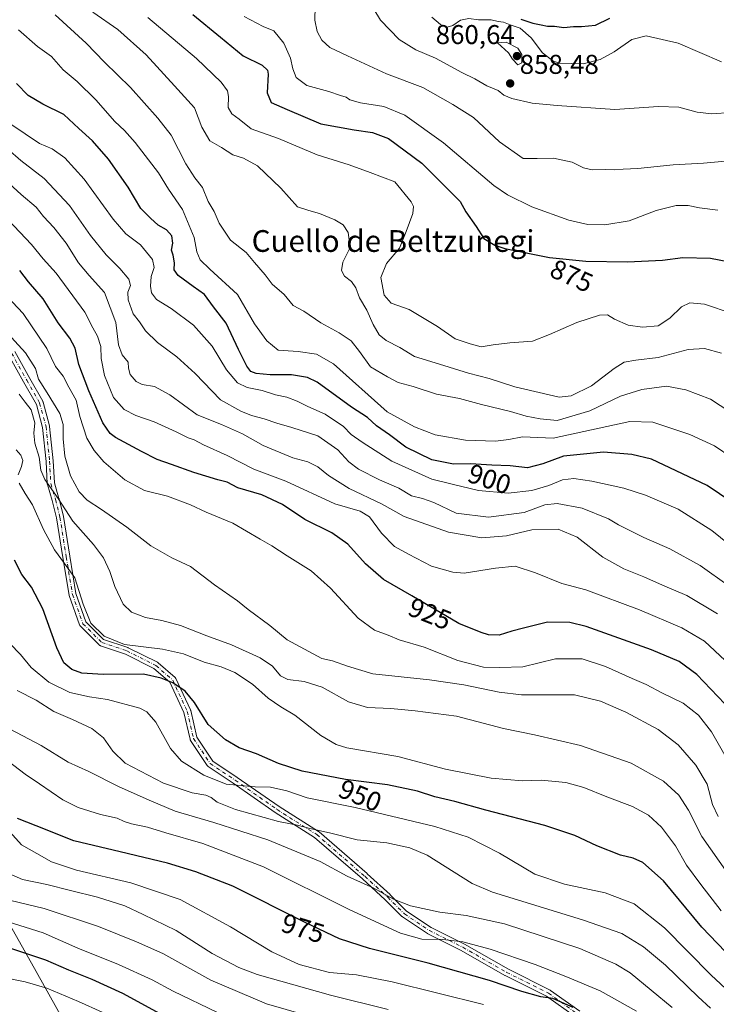
# Model space of a CAD drawing. Units: metres. Extents: x 620809 to 624254, y 4745686 to 4748060.
# Drawn here: x 622346 to 622602, y 4747462 to 4747824 of the extents above; entities that cross this region are included whole.
import ezdxf
from ezdxf.enums import TextEntityAlignment as Align

# ---------------------------------------------------------------- set-up
doc = ezdxf.new("R2010")
doc.units = ezdxf.units.M
doc.header["$MEASUREMENT"] = 0
doc.linetypes.add('DGN Style 4', pattern=[2.638475, 1.318413, -0.659207, 0.001648, -0.659207])
for name, color, linetype, lineweight in [('Camino Cxs', 7, 'Continuous', 0), ('Camino eje', 30, 'DGN Style 4', 13), ('Comarca', 135, 'Continuous', 13), ('Comarca CxS', 21, 'Continuous', 0), ('Curva de nivel maestra', 30, 'Continuous', 30), ('Curva de nivel normal', 30, 'Continuous', 0), ('Municipio', 91, 'Continuous', 13), ('Municipio CxS', 4, 'Continuous', 0), ('Punto de cota en terreno', 7, 'Continuous', 0), ('Rótulo de curva de nivel directora', 7, 'Continuous', 0), ('Rótulo de punto de cota en terreno', 7, 'Continuous', 0), ('Texto cartográfico', 7, 'Continuous', 0)]:
    doc.layers.add(name, color=color, linetype=linetype, lineweight=lineweight)
doc.styles.add('Style-Arial', font='txt')

# ---------------------------------------------------------------- blocks, each defined once
blk = doc.blocks.new('5PATER')
at = {"layer": 'Punto de cota en terreno', "linetype": 'Continuous', "lineweight": 0}
h = blk.add_hatch(color=51, dxfattribs=at)
edge = h.paths.add_edge_path()
edge.add_ellipse((0, 0), major_axis=(-0.11, -0.111), ratio=0.999422, start_angle=0, end_angle=360)

msp = doc.modelspace()

# ---------------------------------------------------------------- linework, layer by layer
at = {"layer": 'Camino Cxs', "color": 7, "linetype": 'Continuous', "lineweight": 0}
for points in [[(622343.9227, 4747702.1329, 947.7872), (622349.4519, 4747692.1803, 940.2745), (622354.2119, 4747683.7711, 939.5587), (622354.3021, 4747683.5753, 939.5512), (622354.3347, 4747683.4727, 939.5458), (622356.716, 4747674.7415, 940.3686), (622356.7421, 4747674.6251, 940.3585), (622356.7555, 4747674.5287, 940.3557), (622358.0253, 4747661.8287, 947.129), (622358.0298, 4747661.7743, 947.1581), (622358.4971, 4747653.6701, 952.3323), (622360.2006, 4747647.9411, 954.1385), (622360.2166, 4747647.8819, 954.1509), (622361.8253, 4747641.3621, 956.8275), (622361.8453, 4747641.2649, 956.8487), (622364.1546, 4747626.6413, 961.8033), (622366.4425, 4747612.9131, 962.009), (622370.1519, 4747602.5265, 958.2472), (622376.6523, 4747596.0261, 958.3559), (622385.5933, 4747593.0459, 953.5158), (622385.6269, 4747593.0341, 953.4987), (622385.7635, 4747592.9753, 953.4192), (622396.5345, 4747587.5899, 961.1771), (622396.6031, 4747587.5529, 961.2233), (622396.7989, 4747587.4143, 961.3348), (622402.9639, 4747582.0199, 963.2917), (622403.0909, 4747581.8923, 963.4191), (622403.1987, 4747581.7487, 963.5493), (622403.2859, 4747581.5913, 963.6805), (622408.6713, 4747570.0511, 966.0235), (622408.7149, 4747569.9459, 966.0036), (622408.7601, 4747569.7937, 965.9743), (622411.0147, 4747560.0235, 967.6386), (622416.8937, 4747551.2051, 972.5243), (622425.9095, 4747545.1947, 974.346), (622425.934, 4747545.1779, 974.3488), (622441.2956, 4747534.4249, 977.5522), (622455.8871, 4747525.2091, 978.5748), (622456.0373, 4747525.0983, 978.6283), (622473.7411, 4747509.7039, 983.9191), (622473.7623, 4747509.6849, 983.9219), (622482.2253, 4747501.9915, 984.8835), (622482.2701, 4747501.9487, 984.8845), (622488.3337, 4747495.8851, 986.2182), (622497.3914, 4747489.8465, 988.2636), (622509.6285, 4747483.7279, 989.6178), (622509.6921, 4747483.6939, 989.6345), (622525.8171, 4747474.4795, 991.2637), (622541.1717, 4747466.8023, 990.312), (622541.2403, 4747466.7653, 990.3147), (622541.3459, 4747466.6975, 990.3211), (622552.117, 4747459.0039, 991.1873)], [(622343.9227, 4747702.1329, 947.7872), (622349.4519, 4747692.1803, 940.2745), (622354.2119, 4747683.7711, 939.5587), (622354.3021, 4747683.5753, 939.5512), (622354.3347, 4747683.4727, 939.5458), (622356.716, 4747674.7415, 940.3686), (622356.7421, 4747674.6251, 940.3585), (622356.7555, 4747674.5287, 940.3557), (622358.0253, 4747661.8287, 947.129), (622358.0298, 4747661.7743, 947.1581), (622358.4971, 4747653.6701, 952.3323), (622360.2006, 4747647.9411, 954.1385), (622360.2166, 4747647.8819, 954.1509), (622361.8253, 4747641.3621, 956.8275), (622361.8453, 4747641.2649, 956.8487), (622364.1546, 4747626.6413, 961.8033), (622366.4425, 4747612.9131, 962.009), (622370.1519, 4747602.5265, 958.2472), (622376.6523, 4747596.0261, 958.3559), (622385.5933, 4747593.0459, 953.5158), (622385.6269, 4747593.0341, 953.4987), (622385.7635, 4747592.9753, 953.4192), (622396.5345, 4747587.5899, 961.1771), (622396.6031, 4747587.5529, 961.2233), (622396.7989, 4747587.4143, 961.3348), (622402.9639, 4747582.0199, 963.2917), (622403.0909, 4747581.8923, 963.4191), (622403.1987, 4747581.7487, 963.5493), (622403.2859, 4747581.5913, 963.6805), (622408.6713, 4747570.0511, 966.0235), (622408.7149, 4747569.9459, 966.0036), (622408.7601, 4747569.7937, 965.9743), (622411.0147, 4747560.0235, 967.6386), (622416.8937, 4747551.2051, 972.5243), (622425.9095, 4747545.1947, 974.346), (622425.934, 4747545.1779, 974.3488), (622441.2956, 4747534.4249, 977.5522), (622455.8871, 4747525.2091, 978.5748), (622456.0373, 4747525.0983, 978.6283), (622473.7411, 4747509.7039, 983.9191), (622473.7623, 4747509.6849, 983.9219), (622482.2253, 4747501.9915, 984.8835), (622482.2701, 4747501.9487, 984.8845), (622488.3337, 4747495.8851, 986.2182), (622497.3914, 4747489.8465, 988.2636), (622509.6285, 4747483.7279, 989.6178), (622509.6921, 4747483.6939, 989.6345), (622525.8171, 4747474.4795, 991.2637), (622541.1717, 4747466.8023, 990.312), (622541.2403, 4747466.7653, 990.3147), (622541.3459, 4747466.6975, 990.3211), (622552.117, 4747459.0039, 991.1873)], [(622550.5181, 4747456.9507, 991.6677), (622539.9177, 4747464.5225, 990.8743), (622524.6221, 4747472.1701, 992.1502), (622524.5585, 4747472.2043, 992.1501), (622508.4335, 4747481.4185, 990.4248), (622496.1561, 4747487.5571, 989.0465), (622496.0875, 4747487.5941, 989.0399), (622496.0165, 4747487.6383, 989.0313), (622486.7845, 4747493.7931, 987.4895), (622486.67, 4747493.8789, 987.448), (622486.5863, 4747493.9555, 987.4099), (622480.4535, 4747500.0885, 985.6509), (622472.0241, 4747507.7513, 984.8478), (622454.4147, 4747523.0639, 979.2622), (622439.8813, 4747532.2431, 978.5015), (622439.8299, 4747532.2771, 978.5104), (622424.455, 4747543.0395, 975.0887), (622415.235, 4747549.1861, 973.8336), (622415.0993, 4747549.2901, 973.7986), (622414.9785, 4747549.4109, 973.7521), (622414.8745, 4747549.5467, 973.6948), (622408.7197, 4747558.7789, 969.3887), (622408.6409, 4747558.9139, 969.3559), (622408.5789, 4747559.0577, 969.3121), (622408.5345, 4747559.2077, 969.2582), (622406.2573, 4747569.0757, 966.1747), (622401.0457, 4747580.2435, 964.2746), (622395.2225, 4747585.3389, 962.1583), (622384.6833, 4747590.6085, 956.0885), (622375.5389, 4747593.6567, 960.948), (622375.3541, 4747593.7347, 960.9297), (622375.1833, 4747593.8401, 960.8786), (622375.0309, 4747593.9707, 960.7954), (622368.1067, 4747600.8947, 961.3443), (622367.9825, 4747601.0387, 961.461), (622367.8805, 4747601.1993, 961.5484), (622367.8032, 4747601.3731, 961.6037), (622363.9549, 4747612.1477, 963.2616), (622363.8979, 4747612.3653, 963.3967), (622361.5879, 4747626.2249, 962.7486), (622359.2877, 4747640.7931, 957.7154), (622357.6995, 4747647.2295, 954.0241), (622355.9621, 4747653.0739, 953.5234), (622355.9277, 4747653.2187, 953.4126), (622355.9103, 4747653.3695, 953.2871), (622355.4355, 4747661.5971, 948.5069), (622354.1791, 4747674.1621, 942.4209), (622351.8691, 4747682.6317, 939.5391), (622347.1841, 4747690.9085, 941.6405), (622341.6254, 4747700.9143, 948.4787)], [(622550.5181, 4747456.9507, 991.6677), (622539.9177, 4747464.5225, 990.8743), (622524.6221, 4747472.1701, 992.1502), (622524.5585, 4747472.2043, 992.1501), (622508.4335, 4747481.4185, 990.4248), (622496.1561, 4747487.5571, 989.0465), (622496.0875, 4747487.5941, 989.0399), (622496.0165, 4747487.6383, 989.0313), (622486.7845, 4747493.7931, 987.4895), (622486.67, 4747493.8789, 987.448), (622486.5863, 4747493.9555, 987.4099), (622480.4535, 4747500.0885, 985.6509), (622472.0241, 4747507.7513, 984.8478), (622454.4147, 4747523.0639, 979.2622), (622439.8813, 4747532.2431, 978.5015), (622439.8299, 4747532.2771, 978.5104), (622424.455, 4747543.0395, 975.0887), (622415.235, 4747549.1861, 973.8336), (622415.0993, 4747549.2901, 973.7986), (622414.9785, 4747549.4109, 973.7521), (622414.8745, 4747549.5467, 973.6948), (622408.7197, 4747558.7789, 969.3887), (622408.6409, 4747558.9139, 969.3559), (622408.5789, 4747559.0577, 969.3121), (622408.5345, 4747559.2077, 969.2582), (622406.2573, 4747569.0757, 966.1747), (622401.0457, 4747580.2435, 964.2746), (622395.2225, 4747585.3389, 962.1583), (622384.6833, 4747590.6085, 956.0885), (622375.5389, 4747593.6567, 960.948), (622375.3541, 4747593.7347, 960.9297), (622375.1833, 4747593.8401, 960.8786), (622375.0309, 4747593.9707, 960.7954), (622368.1067, 4747600.8947, 961.3443), (622367.9825, 4747601.0387, 961.461), (622367.8805, 4747601.1993, 961.5484), (622367.8032, 4747601.3731, 961.6037), (622363.9549, 4747612.1477, 963.2616), (622363.8979, 4747612.3653, 963.3967), (622361.5879, 4747626.2249, 962.7486), (622359.2877, 4747640.7931, 957.7154), (622357.6995, 4747647.2295, 954.0241), (622355.9621, 4747653.0739, 953.5234), (622355.9277, 4747653.2187, 953.4126), (622355.9103, 4747653.3695, 953.2871), (622355.4355, 4747661.5971, 948.5069), (622354.1791, 4747674.1621, 942.4209), (622351.8691, 4747682.6317, 939.5391), (622347.1841, 4747690.9085, 941.6405), (622341.6254, 4747700.9143, 948.4787)]]:
    msp.add_polyline3d(points, dxfattribs=at)
at = {"layer": 'Camino eje', "color": 30, "linetype": 'DGN Style 4', "lineweight": 13}
msp.add_polyline3d([(622342.7617, 4747701.5456, 947.8945), (622348.318, 4747691.5444, 940.7096), (622353.0805, 4747683.1306, 939.2147), (622355.4618, 4747674.3993, 941.3505), (622356.7318, 4747661.6993, 947.61), (622357.208, 4747653.4443, 952.574), (622358.9543, 4747647.5705, 954.0214), (622360.5631, 4747641.0507, 957.2475), (622362.8711, 4747626.4331, 962.1212), (622365.1791, 4747612.5849, 962.7329), (622369.0259, 4747601.8139, 959.9368), (622375.9501, 4747594.8899, 959.6217), (622385.1821, 4747591.8125, 954.2191), (622395.9531, 4747586.4271, 961.5756), (622402.1079, 4747581.0415, 963.7964), (622407.4933, 4747569.5013, 965.892), (622409.8013, 4747559.4999, 968.522), (622415.9561, 4747550.2677, 973.1501), (622425.1883, 4747544.1129, 974.7291), (622440.5753, 4747533.3421, 978.0185), (622455.1929, 4747524.1099, 978.9118), (622472.8879, 4747508.7229, 984.3745), (622481.3507, 4747501.0295, 985.264), (622487.5055, 4747494.8747, 986.8219), (622496.7375, 4747488.7199, 988.6503), (622509.0471, 4747482.5651, 990.1206), (622525.2035, 4747473.3329, 991.7404), (622540.5903, 4747465.6395, 990.5889), (622551.3613, 4747457.9459, 991.4798)], dxfattribs=at)
at = {"layer": 'Comarca', "color": 135, "linetype": 'Continuous', "lineweight": 13, "flags": 128}
msp.add_lwpolyline([(622341.273, 4747492.384), (622351.848, 4747473.678), (622366.398, 4747447.435)], dxfattribs=at)
msp.add_lwpolyline([(622341.273, 4747492.384), (622351.848, 4747473.678), (622366.398, 4747447.435)], dxfattribs=at)
at = {"layer": 'Comarca CxS', "color": 21, "linetype": 'Continuous', "lineweight": 0, "flags": 128}
for points in [[(622366.398, 4747447.435), (622351.848, 4747473.678), (622341.273, 4747492.384)], [(622341.273, 4747492.384), (622351.848, 4747473.678), (622366.398, 4747447.435)]]:
    msp.add_lwpolyline(points, dxfattribs=at)
at = {"layer": 'Curva de nivel maestra', "color": 30, "linetype": 'Continuous', "lineweight": 30, "flags": 128}
for points, elevation in [([(622409.54, 4747826.3201), (622419.77, 4747818.0001), (622428.12, 4747811.0601), (622435.08, 4747807.5801), (622437.07, 4747805.8501), (622437.32, 4747804.3601), (622436.96, 4747797.4201), (622438.45, 4747793.9001), (622444.32, 4747791.2601), (622456.69, 4747786.0801), (622468.96, 4747783.8701), (622475.8, 4747782.8301), (622481.59, 4747780.6201), (622493.99, 4747771.5301), (622504.31, 4747761.2601), (622508.02, 4747757.3801), (622510.1, 4747753.5701), (622514, 4747748.2301), (622516.78, 4747743.8201), (622520.81, 4747741.2501), (622524.52, 4747740.0201), (622541, 4747736.8001), (622554.39, 4747735.3801), (622569.68, 4747735.2001), (622582.63, 4747735.7701), (622590.12, 4747736.7201), (622600.29, 4747736.5301), (622610.54, 4747734.6101)], 875), ([(622530.47, 4747824.5901), (622534.87, 4747823.1201), (622537.95, 4747822.5601), (622540.21, 4747822.0401), (622542.77, 4747822.0701), (622546.21, 4747821.5001), (622549.8, 4747821.9301), (622552.84, 4747821.8801), (622557.99, 4747822.4001), (622563.24, 4747824.9601)], 850), ([(622608.17, 4747646.6301), (622599.1, 4747652.8001), (622578.63, 4747662.4201), (622571.37, 4747664.1801), (622560.86, 4747665.0301), (622546.13, 4747663.5501), (622538.58, 4747660.6901), (622532.84, 4747659.2901), (622526.5, 4747659.9601), (622519.78, 4747660.2301), (622511.84, 4747660.6901), (622505.64, 4747660.5901), (622497.63, 4747662.2301), (622488.09, 4747666.8201), (622481.97, 4747671.4301), (622477.22, 4747674.6801), (622473.97, 4747677.7601), (622468.04, 4747681.6501), (622455.39, 4747690.8201), (622451.76, 4747692.5201), (622445.88, 4747693.4901), (622438.06, 4747693.5201), (622432.92, 4747694.0401), (622430.95, 4747694.8101), (622429.4, 4747696.7201), (622426.42, 4747702.8901), (622421.87, 4747712.5601), (622417.12, 4747718.5301), (622413.88, 4747723.0801), (622409.62, 4747726.0501), (622404.13, 4747730.1201), (622402.63, 4747732.2001), (622402.72, 4747734.7501), (622402.28, 4747737.5901), (622401.72, 4747739.4701), (622402.16, 4747742.0901), (622401.83, 4747744.7301), (622399.87, 4747746.9701), (622396.76, 4747748.6501), (622393.92, 4747751.2401), (622390.37, 4747754.8501), (622385.65, 4747762.7201), (622378.5, 4747772.9501), (622372.5, 4747779.7201), (622367.56, 4747784.2901), (622362.05, 4747789.4801), (622354.23, 4747793.2401), (622348.8, 4747796.4801), (622344.55, 4747800.9101)], 900), ([(622605.55, 4747572.3401), (622595.27, 4747583.1101), (622588.82, 4747587.8301), (622578.58, 4747592.2201), (622554.52, 4747600.8301), (622548.44, 4747602.2801), (622540.28, 4747602.4401), (622531.38, 4747600.2101), (622527.13, 4747599.0801), (622522.38, 4747597.5801), (622518.55, 4747597.6501), (622515.82, 4747598.5401), (622507.52, 4747601.8901), (622490.22, 4747612.1101), (622479.82, 4747618.1001), (622473.2, 4747623.8401), (622466.68, 4747631.1801), (622460.8, 4747635.2801), (622450.84, 4747640.2601), (622442.56, 4747645.7201), (622434.97, 4747649.3201), (622426.15, 4747651.9101), (622422.24, 4747653.9401), (622418.71, 4747654.8601), (622409.95, 4747657.4801), (622401.71, 4747660.5001), (622396.35, 4747662.2701), (622390.66, 4747665.3101), (622381.05, 4747670.4701), (622379.05, 4747671.9101), (622376.41, 4747675.8701), (622371.17, 4747687.6301), (622367.56, 4747697.3501), (622366.13, 4747703.3501), (622364.19, 4747706.9801), (622359.87, 4747712.7401), (622354.34, 4747721.4801), (622348.94, 4747727.7801), (622345.72, 4747732.0301)], 925), ([(622614.5, 4747471.9801), (622597.18, 4747489.9801), (622582.95, 4747507.0801), (622575.42, 4747513.8001), (622571.88, 4747515.3801), (622567.1, 4747516.4801), (622558.49, 4747519.9201), (622550.37, 4747523.8201), (622539.31, 4747527.4101), (622517.58, 4747533.0601), (622506.13, 4747536.2701), (622498.68, 4747538.0201), (622492.29, 4747540.0501), (622481.34, 4747542.4401), (622465.76, 4747544.3501), (622449.89, 4747547.4401), (622441.14, 4747550.2701), (622432.95, 4747553.8301), (622426.56, 4747556.1101), (622421.59, 4747558.9801), (622415.22, 4747564.6801), (622410.13, 4747572.7301), (622406.65, 4747576.9301), (622402.22, 4747580.0201), (622397.88, 4747581.7301), (622391.4, 4747583.2201), (622376.46, 4747583.0801), (622368.6, 4747583.5301), (622364.93, 4747584.9601), (622361.96, 4747587.4201), (622359.4, 4747592.8601), (622354.28, 4747607.3401), (622350.07, 4747615.2901), (622346.49, 4747619.8901), (622343.85, 4747625.2001)], 950), ([(622549.65, 4747460.4401), (622542.26, 4747463.7201), (622537.85, 4747464.3101), (622530.76, 4747466.2201), (622518.88, 4747470.3301), (622496.26, 4747476.7601), (622474.68, 4747482.1501), (622463.53, 4747485.6601), (622450.94, 4747491.7301), (622424.3, 4747505.0901), (622410.64, 4747510.3201), (622400.2, 4747513.5501), (622382.73, 4747517.7401), (622365.62, 4747521.7401), (622351.83, 4747527.2901), (622344.87, 4747529.9901)], 975), ([(622398.86, 4747457.3501), (622383.7, 4747465.5001), (622372.45, 4747470.7401), (622363.84, 4747474.1201), (622355.35, 4747477.8801), (622332.39, 4747485.4401)], 1000)]:
    msp.add_lwpolyline(points, dxfattribs=dict(at, elevation=elevation))
at = {"layer": 'Curva de nivel normal', "color": 30, "linetype": 'Continuous', "lineweight": 0, "flags": 128}
for points, elevation in [([(622454.61, 4747829.26), (622454.5, 4747824.25), (622455.35, 4747820.06), (622457.14, 4747816.81), (622460.05, 4747814.11), (622466.52, 4747811.05), (622480.97, 4747804.42), (622494.3, 4747799.43), (622505.36, 4747793.14), (622512.96, 4747788.39), (622522.62, 4747779.4), (622531.23, 4747773.29), (622536.46, 4747773.27), (622542.46, 4747773.4), (622549.4, 4747771.91), (622553.53, 4747769.84), (622556.73, 4747769.09), (622561.61, 4747769.17), (622565.05, 4747769.02), (622568.16, 4747769.37), (622573.54, 4747769.61), (622586.61, 4747770.96), (622597.7, 4747771.5), (622605.8, 4747772.26)], 865), ([(622611.06, 4747677.52), (622600.37, 4747684.5), (622591.21, 4747688.02), (622584.13, 4747689.31), (622575.04, 4747688.07), (622567.14, 4747685.72), (622555.88, 4747680.29), (622543.76, 4747676.66), (622537.56, 4747677.31), (622532.4, 4747678.24), (622526.58, 4747680.05), (622515.92, 4747682.56), (622507.78, 4747684.75), (622499.28, 4747686.4), (622490.77, 4747689.24), (622485.22, 4747690.74), (622481.27, 4747692.74), (622475.07, 4747696.47), (622470.98, 4747702.11), (622467.92, 4747706.02), (622463.52, 4747708.98), (622456.68, 4747712.63), (622450.48, 4747716.94), (622446.57, 4747719.03), (622443.16, 4747723.16), (622438.82, 4747726.98), (622436.16, 4747730.37), (622432.22, 4747734.96), (622429.16, 4747738.56), (622423.36, 4747743.12), (622419.23, 4747749.37), (622417.44, 4747753.74), (622415.21, 4747757.4), (622413.13, 4747762.61), (622410.27, 4747766.16), (622406.97, 4747771.33), (622401.55, 4747781.9), (622396.61, 4747788.14), (622386.51, 4747799.35), (622376.92, 4747808.72), (622370.23, 4747815.69), (622358.78, 4747826.24)], 890), ([(622372.63, 4747827.19), (622381.84, 4747820.82), (622392.31, 4747811.43), (622402.8, 4747800.06), (622410.2, 4747791.87), (622412.88, 4747784.81), (622415.75, 4747779.81), (622420.04, 4747777.24), (622424.24, 4747774.57), (622428.17, 4747773.39), (622433.31, 4747770.53), (622441.98, 4747762.28), (622448.06, 4747755.4), (622452.25, 4747754.04), (622456.18, 4747752.97), (622461.89, 4747750.68), (622464.96, 4747748.75), (622466.81, 4747745.93), (622467.51, 4747740.39), (622464.86, 4747735.03), (622464.28, 4747732.01), (622465.49, 4747729.92), (622467.99, 4747727.92), (622469.6, 4747725.59), (622471.02, 4747721.86), (622473.62, 4747717.32), (622475.98, 4747712.06), (622478.26, 4747708.29), (622480.84, 4747706.19), (622485.82, 4747703.6), (622491.22, 4747700.22), (622500.43, 4747697.48), (622511.12, 4747694.17), (622518.8, 4747692.22), (622528.27, 4747689.05), (622544.59, 4747685.26), (622548.96, 4747685.76), (622556.46, 4747689.5), (622564.8, 4747695.9), (622568.46, 4747698.15), (622572.8, 4747698.93), (622581.07, 4747699.96), (622592.13, 4747702.82), (622598.09, 4747703.21), (622604.38, 4747701.56)], 885), ([(622428.48, 4747825.6), (622435.43, 4747821.89), (622439.41, 4747820.34), (622443.08, 4747815.79), (622445.54, 4747810.28), (622446.41, 4747806.23), (622447.63, 4747803.09), (622451.5, 4747800.15), (622459.67, 4747797.98), (622463.94, 4747796.48), (622466, 4747795.84), (622467.41, 4747794.86), (622471.27, 4747793.72), (622479.88, 4747792.43), (622487.69, 4747789.2), (622501.93, 4747778.99), (622520.5, 4747763.31), (622525.52, 4747759.81), (622534.47, 4747755.43), (622548.11, 4747750.57), (622555.13, 4747748.92), (622561.36, 4747748.77), (622570.38, 4747750.31), (622580.36, 4747754.14), (622587.63, 4747755.93), (622592.08, 4747755.91), (622596.23, 4747755.02), (622603.05, 4747754.17)], 870), ([(622476.2, 4747828.32), (622478.76, 4747824.22), (622485.58, 4747817.04), (622491.7, 4747813.35), (622499.02, 4747810.25), (622508.63, 4747804.95), (622513.44, 4747802.56), (622517.91, 4747800.03), (622522.1, 4747798.3), (622524.16, 4747796.59), (622527.14, 4747795.34), (622534.65, 4747793.67), (622543.79, 4747792.82), (622565.01, 4747791.36), (622581.19, 4747792.41), (622588.62, 4747792.14), (622595.46, 4747790.38), (622600.81, 4747789.73), (622607.86, 4747790.18)], 860), ([(622497.66, 4747825.3), (622500.76, 4747822.68), (622503.32, 4747821.59), (622505.42, 4747822.26), (622508.16, 4747824.21), (622511.22, 4747824.79), (622514.78, 4747824.36), (622519.5, 4747824.38), (622522.1, 4747823.79), (622524.02, 4747823.48), (622526.43, 4747822.45), (622530.14, 4747821.32), (622534.28, 4747817.72), (622538.45, 4747812.17), (622542.17, 4747809.25), (622544.6, 4747808.37), (622553.39, 4747808.18), (622559.62, 4747809.74), (622564.78, 4747812.54), (622571.29, 4747817.09), (622576.6, 4747818.39), (622588.36, 4747815.69), (622604.32, 4747808.85)], 855), ([(622392.93, 4747825.17), (622410.83, 4747810.07), (622419.92, 4747801.43), (622422.3, 4747798.19), (622422.74, 4747796.08), (622422.54, 4747792.09), (622423.94, 4747789.67), (622426.6, 4747787.72), (622431.09, 4747784.15), (622441.07, 4747780.6), (622455.3, 4747774.54), (622467.11, 4747770.91), (622474.95, 4747768.09), (622483.98, 4747764.59), (622490.06, 4747757.25), (622490.84, 4747755.61), (622490.66, 4747752.92), (622488.12, 4747746.32), (622485.66, 4747740.24), (622480.87, 4747734.55), (622478.82, 4747729.35), (622480.04, 4747722.9), (622482.68, 4747719.96), (622489.24, 4747717.61), (622499.68, 4747711.35), (622506.27, 4747706.84), (622511.71, 4747704.9), (622515.78, 4747703.87), (622520.28, 4747704.59), (622526.35, 4747705.27), (622534.7, 4747705.9), (622540.95, 4747708.4), (622551, 4747712.77), (622559.41, 4747715.48), (622562.32, 4747715.68), (622564.91, 4747713.98), (622569.98, 4747711.87), (622575.3, 4747711.04), (622581, 4747711.63), (622585.34, 4747714.39), (622589.68, 4747718.63), (622592.71, 4747720.08), (622598.06, 4747719.51), (622608.32, 4747716.1)], 880), ([(622345.24, 4747820.62), (622352.29, 4747814.51), (622357.41, 4747810.81), (622361.79, 4747805.91), (622366.89, 4747801.68), (622373.73, 4747794.85), (622380.79, 4747786.92), (622384.38, 4747783.53), (622388.32, 4747779.12), (622396.87, 4747767.99), (622400.52, 4747761.97), (622405.68, 4747754.47), (622410.02, 4747744.14), (622411.07, 4747738.83), (622412.18, 4747735.9), (622415.75, 4747732.46), (622426.01, 4747723.08), (622432.21, 4747712.35), (622436.82, 4747706.11), (622440.97, 4747702.58), (622448.34, 4747702.13), (622455.06, 4747701.18), (622461.41, 4747697.53), (622481.15, 4747679.94), (622491.24, 4747674.36), (622498.8, 4747671.37), (622509.98, 4747669.42), (622521.12, 4747669.13), (622526, 4747669.72), (622531.05, 4747670.68), (622542.3, 4747670.17), (622570.56, 4747676.35), (622579.04, 4747676.04), (622592.66, 4747671.54), (622601.74, 4747667.36), (622608.34, 4747662.94)], 895), ([(622525.03, 4747816.11), (622521.81, 4747815.92), (622525.88, 4747812.18), (622527.37, 4747809.86), (622529.33, 4747807.79), (622530.81, 4747808.47), (622530.78, 4747811.56), (622529.29, 4747813.95), (622525.03, 4747816.11)], 860), ([(622609.8, 4747628.88), (622600.87, 4747636.2), (622588.44, 4747644.05), (622576.38, 4747649.16), (622568.36, 4747651.74), (622556.58, 4747654.37), (622549.96, 4747655.3), (622545.82, 4747654.8), (622540.68, 4747652.69), (622534.48, 4747650.88), (622525.72, 4747649.93), (622514.87, 4747650.93), (622505.06, 4747653.18), (622497.58, 4747655.04), (622482.93, 4747661.65), (622471.93, 4747668.77), (622467.87, 4747671.59), (622465.11, 4747674.52), (622458.33, 4747679.08), (622451.86, 4747681.87), (622448.02, 4747683.84), (622444.15, 4747685.26), (622440.01, 4747686.2), (622435.06, 4747687.75), (622429.62, 4747688.89), (622425.98, 4747690.52), (622421.92, 4747695.41), (622416.62, 4747704.13), (622409.84, 4747711.82), (622401.56, 4747717.98), (622396.16, 4747721.28), (622394.25, 4747723.75), (622393.92, 4747726.21), (622394.23, 4747729.72), (622395.32, 4747733.11), (622394.62, 4747736.03), (622390.19, 4747741.45), (622384.84, 4747745.51), (622380.14, 4747750.91), (622369.51, 4747765.63), (622362.38, 4747773.5), (622357.68, 4747776.84), (622353.05, 4747778.82), (622342.48, 4747785.92)], 905), ([(622607.21, 4747615.67), (622596.54, 4747623.28), (622585.28, 4747629.36), (622575.76, 4747633.55), (622566.41, 4747638.2), (622562.67, 4747640.46), (622553.06, 4747644.35), (622543.8, 4747646.1), (622539.25, 4747645.58), (622531.6, 4747642.84), (622518.56, 4747641.05), (622506.6, 4747642.49), (622498.31, 4747646.44), (622494.13, 4747648), (622490.14, 4747648.92), (622485.44, 4747651.75), (622478.33, 4747654.81), (622470.63, 4747658.76), (622467.05, 4747661.51), (622462.95, 4747665.94), (622455.62, 4747671), (622445.97, 4747674.16), (622440.51, 4747675.66), (622435.88, 4747677.27), (622431.14, 4747678.52), (622427.22, 4747680.16), (622419.69, 4747684.37), (622410.36, 4747693.96), (622403.67, 4747700.13), (622396.55, 4747705.42), (622392.1, 4747709.78), (622389.93, 4747713.07), (622387.5, 4747716), (622385.65, 4747721.13), (622385.59, 4747724.04), (622386.53, 4747726.45), (622385.93, 4747728.72), (622382.59, 4747732.72), (622377.58, 4747737.71), (622371.8, 4747744.92), (622364.09, 4747755.88), (622354.7, 4747765.82), (622346.09, 4747772.54), (622341.34, 4747776.67)], 910), ([(622602.86, 4747605.49), (622591.64, 4747612.23), (622582.62, 4747616.01), (622575.79, 4747619.1), (622568.34, 4747622), (622560.7, 4747626.32), (622551.19, 4747633.66), (622544.14, 4747636.59), (622534.44, 4747636.41), (622525.18, 4747634.24), (622516.09, 4747633.41), (622503.79, 4747635.58), (622487.44, 4747641.32), (622479.01, 4747646), (622467.14, 4747651.62), (622459.52, 4747656.37), (622455.62, 4747659.66), (622451.88, 4747661.43), (622446.4, 4747662.98), (622435.41, 4747667.54), (622427.86, 4747671.81), (622420.08, 4747675.16), (622411.1, 4747678.8), (622401.04, 4747686.16), (622395.42, 4747689.21), (622390.87, 4747690), (622388.62, 4747691.08), (622386.48, 4747693.67), (622385.88, 4747695.94), (622385.67, 4747698.19), (622383.46, 4747700.92), (622382.12, 4747704.6), (622381.2, 4747712.75), (622377, 4747723.81), (622371.28, 4747730.15), (622367.37, 4747734.78), (622362.82, 4747742.01), (622358.33, 4747747.79), (622354.48, 4747751.87), (622351.83, 4747755.3), (622346.28, 4747759.98), (622334.08, 4747771.02)], 915), ([(622605.74, 4747588.26), (622598.1, 4747595.37), (622589.74, 4747600.24), (622574.13, 4747606.92), (622554.43, 4747614.33), (622545.52, 4747616.6), (622535.84, 4747620.61), (622528.32, 4747623.01), (622521.03, 4747622.31), (622509.54, 4747620.46), (622505.35, 4747620.79), (622497.55, 4747623.01), (622488.96, 4747627.42), (622483.85, 4747630.3), (622479.03, 4747635.22), (622474.61, 4747641.22), (622471.17, 4747643.24), (622461.87, 4747645.96), (622443.86, 4747654.34), (622432.05, 4747658.8), (622422.13, 4747663.78), (622413.45, 4747667.74), (622410.08, 4747669.57), (622407.81, 4747670.27), (622403.45, 4747672.58), (622395.34, 4747676.23), (622388.58, 4747678.54), (622384.17, 4747680.73), (622380.34, 4747685.16), (622376.96, 4747693.29), (622375.81, 4747699.59), (622375.6, 4747703.98), (622374.46, 4747707.82), (622372.66, 4747710.89), (622369.69, 4747716.67), (622359.12, 4747730.94), (622354.32, 4747736.21), (622350.04, 4747741.52), (622341.47, 4747750.59)], 920), ([(622607.07, 4747550.84), (622600.74, 4747561.94), (622595.92, 4747568.08), (622590.3, 4747572.49), (622582.59, 4747576.19), (622576.6, 4747579.42), (622571.48, 4747581.61), (622561.59, 4747586.05), (622553.04, 4747588.83), (622543.25, 4747588.88), (622531.11, 4747585.94), (622522.71, 4747585.68), (622516.72, 4747585.84), (622507.15, 4747588.27), (622494.76, 4747593.18), (622485.61, 4747595.86), (622481.5, 4747597.61), (622476.43, 4747599.42), (622470.44, 4747603.8), (622460.24, 4747614.89), (622453.13, 4747621.34), (622444.33, 4747626.82), (622438.65, 4747630.51), (622434.34, 4747632.92), (622424.3, 4747638.84), (622414.49, 4747642.89), (622408.64, 4747645.62), (622400.2, 4747648.75), (622391.74, 4747650.96), (622384.49, 4747654.87), (622376.74, 4747661.41), (622373.11, 4747665.64), (622370.49, 4747670.15), (622367.83, 4747678.12), (622366.58, 4747684.14), (622363.86, 4747689.01), (622361.75, 4747693.03), (622358.94, 4747696.6), (622355.75, 4747703.2), (622346.98, 4747716.11), (622339.21, 4747724.39)], 930), ([(622603.17, 4747530.8), (622601, 4747535.13), (622599.06, 4747542.68), (622594.94, 4747549.73), (622588.43, 4747557.22), (622581.05, 4747562.84), (622569.16, 4747569.18), (622559.84, 4747573.22), (622550.25, 4747575.61), (622539.82, 4747575.54), (622530.71, 4747575.58), (622522.44, 4747576.6), (622509.36, 4747579.34), (622496.77, 4747581.09), (622475.87, 4747583.3), (622466.5, 4747586.16), (622460.96, 4747588.08), (622457.09, 4747589.04), (622444.33, 4747595.88), (622437.87, 4747601.14), (622429.97, 4747607.09), (622425.96, 4747610.22), (622417.51, 4747616.15), (622408.72, 4747622.86), (622401.82, 4747626.03), (622394.07, 4747630.47), (622385.27, 4747637.39), (622375.92, 4747643.95), (622370.56, 4747647.29), (622367.66, 4747650.36), (622364.49, 4747656.28), (622362.39, 4747663.6), (622361.75, 4747669.92), (622361.8, 4747675.25), (622360.52, 4747679.25), (622355.91, 4747686.92), (622352.63, 4747691.92), (622351.55, 4747695.88), (622347.92, 4747701.58), (622337.3, 4747713.05)], 935), ([(622606.68, 4747509.7), (622597.1, 4747523.39), (622592.24, 4747533.06), (622588.63, 4747538.68), (622583, 4747543.8), (622571.1, 4747550.39), (622552.45, 4747556.9), (622535.43, 4747560.87), (622524.04, 4747563.22), (622506.76, 4747567.8), (622491.46, 4747569.71), (622482.48, 4747570.61), (622473.85, 4747570.98), (622466.94, 4747573.01), (622457.26, 4747578.41), (622450.52, 4747580.57), (622444.5, 4747581.31), (622441.8, 4747582.66), (622438.88, 4747586.12), (622434.35, 4747589.22), (622423.78, 4747594.01), (622414.65, 4747597.39), (622404.98, 4747601.14), (622398.1, 4747603.02), (622392.05, 4747604.05), (622386.89, 4747606.02), (622383.81, 4747608.98), (622380.75, 4747615.55), (622378.98, 4747621.1), (622376.62, 4747626.08), (622372.9, 4747630.98), (622365.31, 4747639.58), (622359.86, 4747647.92), (622355.02, 4747654.92), (622353.53, 4747658.45), (622352.95, 4747663.18), (622351.35, 4747668.36), (622350.97, 4747672), (622351.3, 4747675.88), (622349.97, 4747680.67), (622347.72, 4747683.41), (622345.58, 4747686.36)], 940), ([(622345.14, 4747656.69), (622346.37, 4747659.7), (622346.85, 4747661.92), (622346.17, 4747663.91), (622344.37, 4747665.88)], 945), ([(622604.31, 4747495.98), (622596.72, 4747505.71), (622591.44, 4747512.83), (622587.39, 4747520), (622582.31, 4747526.88), (622577.49, 4747531.21), (622571.63, 4747534.48), (622562.09, 4747538), (622553.6, 4747541.5), (622547.03, 4747543.32), (622537.86, 4747544.18), (622530.98, 4747543.96), (622519.51, 4747544.91), (622502.65, 4747548.25), (622485.05, 4747552.89), (622466.32, 4747556.11), (622462.39, 4747557.24), (622456.75, 4747560.64), (622447.16, 4747568.11), (622441.95, 4747571.14), (622437.27, 4747574.36), (622431.58, 4747579.48), (622425.05, 4747583.84), (622419.92, 4747585.93), (622413.68, 4747587.68), (622406.05, 4747590.72), (622398.35, 4747592.48), (622384.34, 4747594.13), (622376.91, 4747597.17), (622371.91, 4747602.07), (622369.08, 4747608.96), (622366.1, 4747618.71), (622362.18, 4747623.97), (622358.6, 4747629), (622354.45, 4747636.55), (622350.45, 4747645.6), (622347.68, 4747649.83), (622345.48, 4747653.63)], 945), ([(622618.14, 4747455.93), (622600.52, 4747472.31), (622583.37, 4747489.71), (622572.24, 4747498.56), (622561.47, 4747502.68), (622546.55, 4747505.8), (622535.57, 4747509.55), (622522.52, 4747517.31), (622511.05, 4747523.16), (622498.67, 4747527.07), (622469.36, 4747534.09), (622451.69, 4747537.7), (622444.13, 4747540.25), (622438.13, 4747541.56), (622432.5, 4747541.66), (622421.88, 4747542.67), (622413.57, 4747546.03), (622405.37, 4747551.16), (622401.36, 4747555.82), (622395.92, 4747565.48), (622392.57, 4747569.38), (622389.99, 4747570.66), (622378.13, 4747573.94), (622371.47, 4747574.83), (622364.18, 4747576.4), (622356.41, 4747580.26), (622350, 4747585.71), (622346.01, 4747590.46), (622342.06, 4747594.48)], 955), ([(622600.32, 4747460.17), (622595.82, 4747464.31), (622583.76, 4747476.02), (622575.69, 4747482.77), (622567.59, 4747487.59), (622553.17, 4747492.67), (622519.96, 4747502.85), (622512.45, 4747506.04), (622495.84, 4747516.51), (622489.55, 4747519.17), (622481.02, 4747521.02), (622470.08, 4747522.2), (622459.93, 4747524.78), (622452.66, 4747526.36), (622448.06, 4747527.58), (622441.1, 4747528.89), (622425.28, 4747533.4), (622418.52, 4747536), (622416.34, 4747537.8), (622414.3, 4747538.62), (622409.25, 4747539.51), (622398.72, 4747543.05), (622384.61, 4747550.4), (622380.11, 4747554.9), (622376.64, 4747559.76), (622372.35, 4747563.14), (622365.21, 4747566.52), (622358.28, 4747569.45), (622351.8, 4747573.58), (622344.84, 4747577.22)], 960), ([(622339.92, 4747564.23), (622353.63, 4747556.93), (622363.61, 4747550.84), (622371.23, 4747547.31), (622382.16, 4747541.79), (622393.46, 4747536.75), (622403.01, 4747532.67), (622417.27, 4747528.5), (622437.18, 4747522.2), (622456.52, 4747514.16), (622466.47, 4747508.75), (622476.22, 4747504.35), (622483.55, 4747500.34), (622489.72, 4747497.85), (622500.56, 4747495.45), (622510.32, 4747494.32), (622524.37, 4747491.18), (622552.13, 4747482.07), (622565.41, 4747476.3), (622570.66, 4747473.11), (622586.21, 4747460.34)], 965), ([(622341.53, 4747551.2), (622347.72, 4747546.33), (622353.08, 4747542.79), (622361.6, 4747536.96), (622367.26, 4747534.09), (622375.51, 4747531.48), (622381.66, 4747530.12), (622384.18, 4747528.92), (622386.96, 4747528.06), (622392.78, 4747526.79), (622399.62, 4747524.72), (622413.22, 4747520.87), (622435.56, 4747512.27), (622467.2, 4747496.44), (622486.1, 4747487.72), (622493.99, 4747485.57), (622501.62, 4747485.41), (622509.07, 4747484.53), (622519.08, 4747481.87), (622535.75, 4747476.21), (622546.97, 4747471.76), (622559.63, 4747466.56), (622573, 4747459.02)], 970), ([(622516.64, 4747461.44), (622483, 4747469.79), (622469.82, 4747472.41), (622459.9, 4747473.26), (622448.76, 4747476.21), (622438.67, 4747480.84), (622423.47, 4747490.13), (622404.81, 4747500.15), (622386.72, 4747506.33), (622366.7, 4747511.03), (622357.5, 4747514.06), (622351.99, 4747517.08), (622346.42, 4747520.33), (622342.13, 4747525.06)], 980), ([(622481.52, 4747459.69), (622460.26, 4747464.88), (622433.23, 4747472.6), (622426.52, 4747475.16), (622416.64, 4747480.31), (622403.36, 4747488.75), (622391.25, 4747494.7), (622384.48, 4747497.84), (622374.41, 4747501.04), (622364.45, 4747503.46), (622355.74, 4747505.7), (622346.79, 4747507.61), (622338.95, 4747511)], 985), ([(622457.6, 4747455.74), (622436.66, 4747461.77), (622416.14, 4747470.5), (622398.47, 4747480.26), (622388.76, 4747484.55), (622374.79, 4747490.24), (622354.74, 4747496.86), (622338.85, 4747500.64)], 990), ([(622418.64, 4747458.5), (622402.33, 4747466.43), (622394.56, 4747470.6), (622382.14, 4747476.24), (622367.1, 4747482.23), (622354.36, 4747487.86), (622341.1, 4747492.09)], 995), ([(622376.18, 4747458.64), (622367.43, 4747462.55), (622355.68, 4747467.48), (622347.73, 4747469.86), (622338.71, 4747471.71)], 1005)]:
    msp.add_lwpolyline(points, dxfattribs=dict(at, elevation=elevation))
at = {"layer": 'Municipio', "color": 91, "linetype": 'Continuous', "lineweight": 13, "flags": 128}
msp.add_lwpolyline([(622341.273, 4747492.384), (622351.848, 4747473.678), (622366.398, 4747447.435)], dxfattribs=at)
msp.add_lwpolyline([(622341.273, 4747492.384), (622351.848, 4747473.678), (622366.398, 4747447.435)], dxfattribs=at)
at = {"layer": 'Municipio CxS', "color": 4, "linetype": 'Continuous', "lineweight": 0, "flags": 128}
for points in [[(622341.273, 4747492.384), (622351.848, 4747473.678), (622366.398, 4747447.435)], [(622366.398, 4747447.435), (622351.848, 4747473.678), (622341.273, 4747492.384)]]:
    msp.add_lwpolyline(points, dxfattribs=at)

# ---------------------------------------------------------------- block references
at = {"layer": 'Punto de cota en terreno', "color": 7, "linetype": 'Continuous', "lineweight": 0, "xscale": 10, "yscale": 10, "zscale": 10}
for p in [(622529, 4747811, 860.64), (622526.48, 4747800.91, 858.48)]:
    msp.add_blockref('5PATER', p, dxfattribs=at)

# ---------------------------------------------------------------- texts
at = {"layer": 'Rótulo de curva de nivel directora', "color": 7, "linetype": 'Continuous', "lineweight": 0, "style": 'Style-Arial'}
for s, rotation, p in [('875', 335.95043, (622549.1639, 4747729.9972)), ('900', 341.572711, (622518.888, 4747655.1037)), ('925', 337.993013, (622496.9249, 4747605.485)), ('950', 337.464394, (622471.21, 4747538.5041)), ('975', 342.793526, (622450.141, 4747489.5606))]:
    msp.add_text(s, height=7, rotation=rotation, dxfattribs=at).set_placement(p, align=Align.MIDDLE_CENTER)
at = {"layer": 'Rótulo de punto de cota en terreno', "color": 7, "linetype": 'Continuous', "lineweight": 0, "style": 'Style-Arial'}
for s, p in [('860,64', (622499.0372, 4747815.4097)), ('858,48', (622530.0078, 4747804.4378))]:
    msp.add_text(s, height=7, dxfattribs=at).set_placement(p)
at = {"layer": 'Texto cartográfico', "color": 7, "linetype": 'Continuous', "lineweight": 0, "style": 'Style-Arial'}
msp.add_text('Cuello de Beltzunegi', height=8, dxfattribs=at).set_placement((622483.3324, 4747742.8401), align=Align.MIDDLE_CENTER)

doc.saveas('drawing.dxf')
